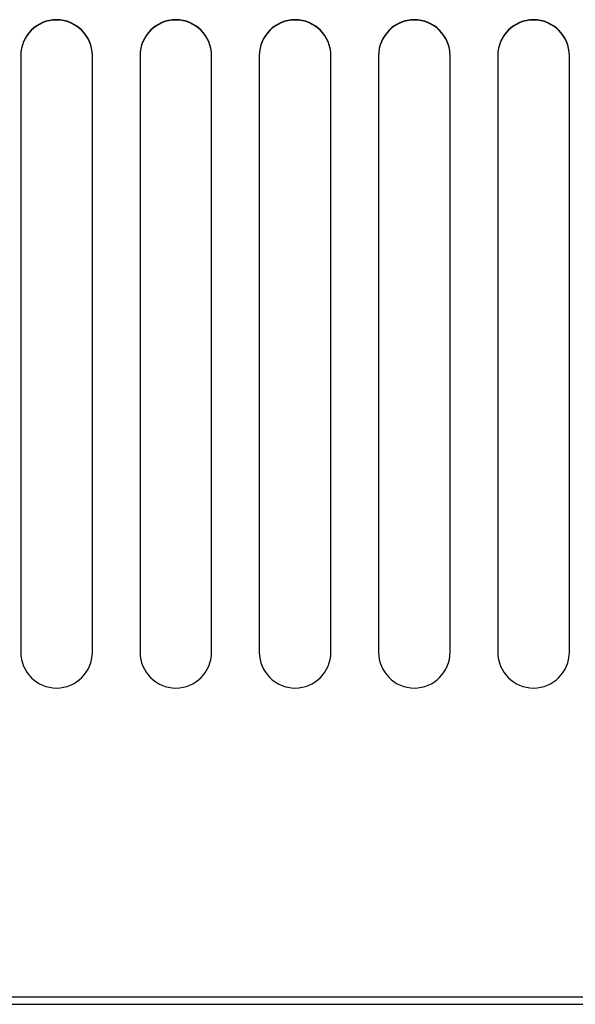
# Model space of a CAD drawing. Units: millimetres. Extents: x 0 to 1938, y 0 to 1367.
# Drawn here: x 665 to 688, y 318 to 359 of the extents above; entities that cross this region are included whole.
import ezdxf

# ---------------------------------------------------------------- set-up
doc = ezdxf.new("R2010")
doc.units = ezdxf.units.MM
doc.layers.add('AV_sys', color=7, linetype='Continuous')

# ---------------------------------------------------------------- blocks, each defined once
blk = doc.blocks.new('FXP308_b')
at = {"layer": 'AV_sys', "color": 7, "linetype": 'Continuous', "lineweight": 25}
for p, q in [((2783.961, 1136.582), (2783.961, 1111.585)), ((2786.961, 1111.585), (2786.961, 1136.582)), ((2788.961, 1136.582), (2788.961, 1111.585)), ((2791.961, 1111.585), (2791.961, 1136.582)), ((2793.961, 1136.582), (2793.961, 1111.585)), ((2796.961, 1111.585), (2796.961, 1136.582)), ((2798.961, 1136.582), (2798.961, 1111.585)), ((2801.961, 1111.585), (2801.961, 1136.582)), ((2803.961, 1136.582), (2803.961, 1111.585)), ((2806.961, 1111.585), (2806.961, 1136.582)), ((2875.111, 1097.139), (2575.111, 1097.139)), ((2575.111, 1096.835), (2875.111, 1096.835))]:
    blk.add_line(p, q, dxfattribs=at)
for centre, start, end in [((2785.461, 1136.582), 0.0044, 179.9956), ((2785.461, 1136.568), 0.0044, 179.9956), ((2790.461, 1136.582), 0.0044, 179.9956), ((2790.461, 1136.568), 0.0044, 179.9956), ((2795.461, 1136.582), 0.0044, 179.9956), ((2795.461, 1136.568), 0.0044, 179.9956), ((2800.461, 1136.582), 0.0044, 179.9956), ((2800.461, 1136.568), 0.0044, 179.9956), ((2805.461, 1136.582), 0.0044, 179.9956), ((2805.461, 1136.568), 0.0044, 179.9956), ((2785.461, 1111.585), 180.0044, 359.9956), ((2790.461, 1111.585), 180.0044, 359.9956), ((2795.461, 1111.585), 180.0044, 359.9956), ((2800.461, 1111.585), 180.0044, 359.9956), ((2805.461, 1111.585), 180.0044, 359.9956)]:
    blk.add_arc(centre, 1.5, start, end, dxfattribs=at)

msp = doc.modelspace()

# ---------------------------------------------------------------- block references
at = {"layer": 'AV_sys'}
msp.add_blockref('FXP308_b', (-2118.903, -779.201), dxfattribs=at)

doc.saveas('drawing.dxf')
